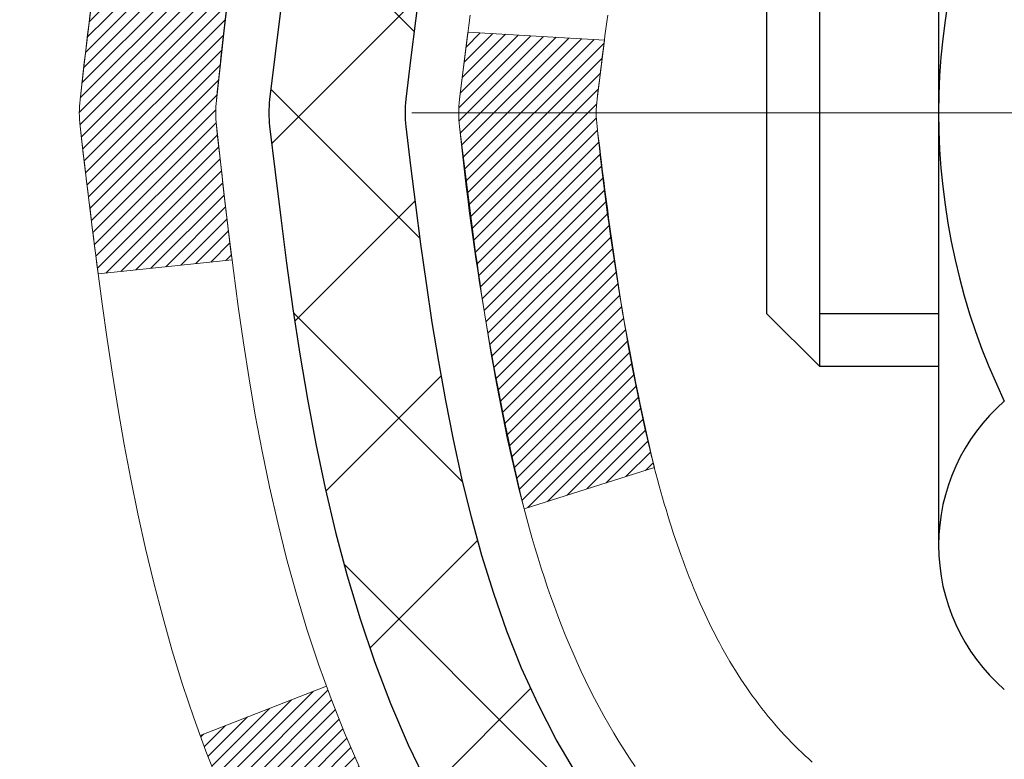
# Model space of a CAD drawing. Units: inches. Extents: x 1.3 to 50.6, y 1.1 to 41.1.
# Drawn here: x 20.8 to 21.3, y 26.9 to 27.3 of the extents above; entities that cross this region are included whole.
import ezdxf

# ---------------------------------------------------------------- set-up
doc = ezdxf.new("R2010")
doc.units = ezdxf.units.IN
doc.header["$MEASUREMENT"] = 0
doc.linetypes.add('CENTERX2', pattern=[4, 2.5, -0.5, 0.5, -0.5])
for name, color, linetype, lineweight in [('CENTERLINE - L', 1, 'CENTERX2', 18), ('CONCRETE - H', 130, 'Continuous', 9), ('DECK COAT - H', 20, 'Continuous', 20), ('DECK COAT - L', 22, 'Continuous', 18), ('MIG FOOT - H', 251, 'Continuous', 20), ('MIG RETAINER - H', 251, 'Continuous', 20), ('PVC SIDESHEET - H', 170, 'Continuous', 20), ('PVC SIDESHEET - L', 150, 'Continuous', 25), ('SCREW - L', 1, 'Continuous', 25)]:
    doc.layers.add(name, color=color, linetype=linetype, lineweight=lineweight)

msp = doc.modelspace()

# ---------------------------------------------------------------- hatches: boundary and pattern name
at = {"layer": 'CONCRETE - H'}
h = msp.add_hatch(dxfattribs=at)
h.set_pattern_fill('AR-CONC', color=256, scale=0.19)
h.set_pattern_definition([(49.99999999999999, (287.7173470912284, 631.4392415254756), (1.362794346941432, -0.1192290564669307), [0.1425, -1.5675]), (355, (287.7173470912284, 631.4392415254756), (-0.2636275338647, 1.429165054030022), [0.114, -1.254]), (100.45144446, (287.8309132851284, 631.4293057718758), (1.099166808781513, 1.309935982840396), [0.1211063647999999, -1.332170012799998]), (46.18420000000002, (287.7173470912284, 631.8192415254757), (2.027758528275987, -0.3144866335068454), [0.2137499999999997, -2.351249999999996]), (96.63563549, (287.8863269067284, 631.7930342421757), (1.775857696781034, 1.850825341471646), [0.1816596498, -1.998256144]), (351.1841639899999, (287.7173470912284, 631.8192415254757), (1.775857695604069, 1.850825340512981), [0.171, -1.8810000019]), (21, (287.9073470912284, 631.7242415254757), (1.134123399025077, -0.7649758922641438), [0.1425, -1.5675]), (326.0000000000001, (287.9073470912284, 631.7242415254757), (0.4622991306510053, 1.377785085589021), [0.114, -1.254]), (71.45144474, (288.0018573738284, 631.6604935348757), (1.596422515786945, 0.6128091903320723), [0.121106361, -1.3321700128]), (37.50000000000001, (287.7173470912284, 631.4392415254756), (0.02310372510285227, 0.6324983222794919), [0, -1.2388, 0, -1.273, 0, -1.25875]), (7.499999999999999, (287.7173470912284, 631.4392415254756), (0.4998321211400824, 0.7493822525764845), [0, -0.7258, 0, -1.2103, 0, -0.47975]), (327.5, (287.2936470912284, 631.4392415254756), (1.014262628727577, -0.04285425629532154), [0, -0.475, 0, -1.482, 0, -1.9665]), (317.5, (287.1036470912284, 631.4392415254756), (1.108053721750534, 0.1901994664314037), [0, -0.6175, 0, -0.9842, 0, -1.3965])])
edge = h.paths.add_edge_path()
edge.add_spline(control_points=[(14.57555512864424, 29.23964488560144), (13.48890183480371, 27.98172111420384), (17.54788595534838, 28.63053249653531), (20.46419541535666, 26.69815655864484), (20.74273465917487, 21.48986711170149), (13.03476424662126, 20.05126148662107), (14.43410462853269, 19.85367579072233)], knot_values=[0, 0, 0, 0, 3.858417734521812, 4.693620773909592, 11.14611055352644, 14.42645746390838, 14.42645746390838, 14.42645746390838, 14.42645746390838], degree=3, periodic=0)
edge.add_line((14.43410462853173, 19.85367579072017), (15.32863411919153, 19.8536757907204))
edge.add_line((15.32863411919153, 19.8536757907204), (15.32863411919836, 19.97965979923352))
edge.add_line((15.32863411919836, 19.97965979923352), (15.32863411919836, 20.05052579923354))
edge.add_line((15.32863411919836, 20.05052579923354), (15.99831781919819, 20.05052579923365))
edge.add_arc((15.99831781919859, 20.0898957992343), 0.03937000000064472, 269.9999999994209, 299.9999999993437)
edge.add_line((16.01800281919851, 20.05580037908653), (16.15376372681631, 20.13418197564518))
edge.add_arc((16.20888172681602, 20.03871479923517), 0.1102359999984947, 90.00000000005912, 120.000000000277, ccw=False)
edge.add_line((16.2088817268159, 20.14895079923367), (17.11683966784513, 20.14895079923356))
edge.add_arc((17.1168396678449, 20.18832079923386), 0.03937000000030366, 270.0000000003309, 300.0000000001872)
edge.add_line((17.13652466784517, 20.15422537908667), (17.81661185400385, 20.54687338190429))
edge.add_arc((17.87661179473135, 20.44295029922894), 0.1200000000002108, 89.99999999986437, 119.9999673213018, ccw=False)
edge.add_line((17.87661179473163, 20.56295029922917), (18.08805317729117, 20.56295029922906))
edge.add_arc((18.08805317729129, 20.60232029922857), 0.03936999999950785, 269.9999999998346, 315.000000000702)
edge.add_line((18.11589197126661, 20.57448150525393), (18.23235849539891, 20.69094802938646))
edge.add_arc((18.48206046970576, 20.44124605507984), 0.3531319186159174, 103.90200089112142, 135.0000000000261, ccw=False)
edge.add_arc((18.77134506278942, 19.27247628163839), 1.557170273115453, 76.09799910895151, 103.902000891081, ccw=False)
edge.add_arc((19.06062965587218, 20.44124605507973), 0.3531319186162539, 44.99999999992173, 76.09799910888302, ccw=False)
edge.add_line((19.31033163017948, 20.69094802938635), (19.42679815431229, 20.57448150525381))
edge.add_arc((19.4546369482871, 20.60232029922811), 0.03936999999892297, 224.9999999994735, 270.0000000003309)
edge.add_line((19.45463694828733, 20.56295029922917), (21.16554205077138, 20.56295029922906))
edge.add_arc((21.16554205077161, 20.60232029922925), 0.03937000000018998, 269.9999999996691, 359.9999999998346)
edge.add_line((21.2049120507718, 20.60232029922913), (21.20491205077202, 26.59329153143706))
edge.add_arc((21.165542050772, 26.59329153143717), 0.03937000000001944, 359.9999999998346, 432.6976227627146)
edge.add_line((21.17725125914241, 26.63087997832368), (21.15997831804908, 26.63740597511851))
edge.add_line((21.15997831804908, 26.63740597511851), (21.14280172187456, 26.6441203551869))
edge.add_line((21.14280172187456, 26.6441203551869), (21.1258178155381, 26.65121150180239))
edge.add_line((21.1258178155381, 26.65121150180239), (21.1091229439585, 26.65886779823855))
edge.add_line((21.1091229439585, 26.65886779823855), (21.09281345205456, 26.66727762776868))
edge.add_line((21.09281345205456, 26.66727762776868), (21.07697453772973, 26.67659319948957))
edge.add_line((21.07697453772973, 26.67659319948957), (21.0616340084198, 26.68678047956924))
edge.add_line((21.0616340084198, 26.68678047956924), (21.04680125425422, 26.69774566652946))
edge.add_line((21.04680125425422, 26.69774566652946), (21.03248565683272, 26.7093949312145))
edge.add_line((21.03248565683272, 26.7093949312145), (21.01869660123795, 26.72163449569548))
edge.add_line((21.01869660123795, 26.72163449569548), (21.0054453220546, 26.73439779729274))
edge.add_line((21.0054453220546, 26.73439779729274), (20.99274794050145, 26.74769018017828))
edge.add_line((20.99274794050145, 26.74769018017828), (20.98061781290791, 26.76151825626239))
edge.add_line((20.98061781290791, 26.76151825626239), (20.96905502231859, 26.77584962544752))
edge.add_line((20.96905502231859, 26.77584962544752), (20.95805656123686, 26.79064280411281))
edge.add_line((20.95805656123686, 26.79064280411281), (20.94761942216748, 26.80585630863739))
edge.add_line((20.94761942216748, 26.80585630863739), (20.93774059761428, 26.82144865540108))
edge.add_line((20.93774059761428, 26.82144865540108), (20.92841708008201, 26.83737836078235))
edge.add_line((20.92841708008201, 26.83737836078235), (20.91964579844036, 26.85360398303619))
edge.add_line((20.91964579844036, 26.85360398303619), (20.9114185538847, 26.87008745479575))
edge.add_line((20.9114185538847, 26.87008745479575), (20.90371833817655, 26.88679650593345))
edge.add_line((20.90371833817655, 26.88679650593345), (20.89652727479189, 26.90369943771471))
edge.add_line((20.89652727479189, 26.90369943771471), (20.88982701057104, 26.92076603690698))
edge.add_line((20.88982701057104, 26.92076603690698), (20.88359463480994, 26.93798029444447))
edge.add_line((20.88359463480994, 26.93798029444447), (20.87780470470399, 26.95533409288051))
edge.add_line((20.87780470470399, 26.95533409288051), (20.87243175030427, 26.97281939936529))
edge.add_line((20.87243175030427, 26.97281939936529), (20.86745030166141, 26.99042818104881))
edge.add_line((20.86745030166141, 26.99042818104881), (20.86283488882783, 27.00815240508128))
edge.add_line((20.86283488882783, 27.00815240508128), (20.85856004185372, 27.02598403861266))
edge.add_line((20.85856004185372, 27.02598403861266), (20.85460029079105, 27.04391504879318))
edge.add_line((20.85460029079105, 27.04391504879318), (20.85093016569046, 27.06193740277281))
edge.add_line((20.85093016569046, 27.06193740277281), (20.84752419660346, 27.08004306770177))
edge.add_line((20.84752419660346, 27.08004306770177), (20.84435691358159, 27.09822401073025))
edge.add_line((20.84435691358159, 27.09822401073025), (20.84140284667548, 27.11647219900802))
edge.add_line((20.84140284667548, 27.11647219900802), (20.8386365259371, 27.13477959968527))
edge.add_line((20.8386365259371, 27.13477959968527), (20.83603248141664, 27.15313817991223))
edge.add_line((20.83603248141664, 27.15313817991223), (20.83394818411581, 27.16868376808812))
edge.add_line((20.83394818411581, 27.16868376808812), (20.83393044404649, 27.16868191415729))
edge.add_line((20.83393044404649, 27.16868191415729), (20.83120934123737, 27.1899767476154))
edge.add_line((20.83120934123737, 27.1899767476154), (20.82893930568072, 27.20844066939203))
edge.add_line((20.82893930568072, 27.20844066939203), (20.82672966654719, 27.22692363931897))
edge.add_line((20.82672966654719, 27.22692363931897), (20.82456179938852, 27.24535940969538))
edge.add_arc((20.88320926478151, 27.25228529071076), 0.05905499999882814, 173.3218076343296, 186.7350621767866, ccw=False)
edge.add_line((20.82455495388878, 27.25915295687624), (20.82672966654719, 27.27764694210232))
edge.add_line((20.82672966654719, 27.27764694210232), (20.82893930568072, 27.2961299120288))
edge.add_line((20.82893930568072, 27.2961299120288), (20.83120934123737, 27.3145938338052))
edge.add_line((20.83120934123737, 27.3145938338052), (20.83356524316652, 27.33303067458174))
edge.add_line((20.83356524316652, 27.33303067458174), (20.83603248141664, 27.35143240150838))
edge.add_line((20.83603248141664, 27.35143240150838), (20.83863652593665, 27.36979098173533))
edge.add_line((20.83863652593665, 27.36979098173533), (20.84140284667548, 27.38809838241282))
edge.add_line((20.84140284667548, 27.38809838241282), (20.84435691358159, 27.40634657069059))
edge.add_line((20.84435691358159, 27.40634657069059), (20.84752419660346, 27.42452751371884))
edge.add_line((20.84752419660346, 27.42452751371884), (20.85093016569046, 27.4426331786478))
edge.add_line((20.85093016569046, 27.4426331786478), (20.85460029079105, 27.46065553262765))
edge.add_line((20.85460029079105, 27.46065553262765), (20.85856004185372, 27.47858654280795))
edge.add_line((20.85856004185372, 27.47858654280795), (20.86283488882783, 27.49641817633933))
edge.add_line((20.86283488882783, 27.49641817633933), (20.86745030166141, 27.5141424003718))
edge.add_line((20.86745030166141, 27.5141424003718), (20.87243175030427, 27.53175118205532))
edge.add_line((20.87243175030427, 27.53175118205532), (20.87780470470399, 27.54923648854033))
edge.add_line((20.87780470470399, 27.54923648854033), (20.88359463480994, 27.56659028697636))
edge.add_line((20.88359463480994, 27.56659028697636), (20.88982701057104, 27.58380454451363))
edge.add_line((20.88982701057104, 27.58380454451363), (20.89652727479189, 27.60087114370613))
edge.add_line((20.89652727479189, 27.60087114370613), (20.90371833817655, 27.61777407548739))
edge.add_line((20.90371833817655, 27.61777407548739), (20.9114185538847, 27.63448312662508))
edge.add_line((20.9114185538847, 27.63448312662508), (20.91964579844036, 27.65096659838441))
edge.add_line((20.91964579844036, 27.65096659838441), (20.92841708008201, 27.66719222063848))
edge.add_line((20.92841708008201, 27.66719222063848), (20.93774059761428, 27.68312192601975))
edge.add_line((20.93774059761428, 27.68312192601975), (20.94761942216748, 27.69871427278322))
edge.add_line((20.94761942216748, 27.69871427278322), (20.95805656123686, 27.71392777730803))
edge.add_line((20.95805656123686, 27.71392777730803), (20.96905502231859, 27.72872095597332))
edge.add_line((20.96905502231859, 27.72872095597332), (20.98061781290836, 27.74305232515822))
edge.add_line((20.98061781290836, 27.74305232515822), (20.9927479405019, 27.75688040124233))
edge.add_line((20.9927479405019, 27.75688040124233), (21.0054453220546, 27.77017278412809))
edge.add_line((21.0054453220546, 27.77017278412809), (21.01869660123795, 27.78293608572535))
edge.add_line((21.01869660123795, 27.78293608572535), (21.03248565683272, 27.7951756502061))
edge.add_line((21.03248565683272, 27.7951756502061), (21.04680125425422, 27.80682491489138))
edge.add_line((21.04680125425422, 27.80682491489138), (21.0616340084198, 27.8177901018516))
edge.add_line((21.0616340084198, 27.8177901018516), (21.07697453773018, 27.82797738193126))
edge.add_line((21.07697453773018, 27.82797738193126), (21.09262668629482, 27.83718310838135))
edge.add_line((21.09262668629482, 27.83718310838135), (21.0926204735206, 27.83719344616379))
edge.add_line((21.0926204735206, 27.83719344616379), (21.09281345205456, 27.83729295365215))
edge.add_line((21.09281345205456, 27.83729295365215), (21.09262668629482, 27.83718310838135))
edge.add_line((21.09262668629482, 27.83718310838135), (21.1091229439585, 27.84570278318184))
edge.add_line((21.1091229439585, 27.84570278318184), (21.1258178155381, 27.85335907961799))
edge.add_line((21.1258178155381, 27.85335907961799), (21.14280172187456, 27.86045022623348))
edge.add_line((21.14280172187456, 27.86045022623348), (21.15997831804908, 27.86716460630187))
edge.add_line((21.15997831804908, 27.86716460630187), (21.17725125914212, 27.87369060309682))
edge.add_arc((21.16554205077166, 27.91127904998389), 0.03937000000057205, 287.3023772371184, 359.9999999993382)
edge.add_line((21.20491205077225, 27.91127904998343), (21.20491205077225, 28.02516848772389))
edge.add_line((21.20491205077225, 28.02516848772389), (21.20491205077225, 28.10051409884245))
edge.add_line((21.20491205077225, 28.10051409884245), (21.27577805077227, 28.10051409884245))
edge.add_line((21.27577805077227, 28.10051409884245), (21.30307294716586, 28.10051409884234))
edge.add_arc((21.26396705077208, 28.10506665496253), 0.03936999999985227, 353.3597387389457, 417.0968478609736)
edge.add_line((21.28535364740766, 28.13812131249115), (20.97013570695175, 28.34206954396412))
edge.add_arc((21.14782555077313, 28.54076189739199), 0.2665564328767446, 179.9999999998534, 228.193850593504, ccw=False)
edge.add_line((20.88126911789642, 28.54076189739267), (20.88126911789688, 28.58997549974215))
edge.add_line((20.88126911789688, 28.58997549974215), (20.86239116101935, 28.58997549974215))
edge.add_line((20.86239116101935, 28.58997549974215), (20.79152541298755, 28.58997549974215))
edge.add_line((20.79152541298755, 28.58997549974215), (20.79152541298755, 28.53628162715172))
edge.add_line((20.79152541298755, 28.53628162715172), (20.59270651534963, 28.53628162715172))
edge.add_arc((20.59270651534963, 28.61502178463202), 0.07874015748029706, 180, 270, ccw=False)
edge.add_line((20.51396635786934, 28.61502178463202), (20.51396635786934, 29.23957920053313))
edge.add_line((20.51396635786934, 29.23957920053313), (19.44684771708127, 29.2395792005329))
edge.add_line((19.44684771708127, 29.2395792005329), (14.57555512864424, 29.23964488560144))
at = {"layer": 'DECK COAT - H'}
h = msp.add_hatch(dxfattribs=at)
h.set_pattern_fill('ANSI31', color=256, scale=0.03937, style=0)
h.set_pattern_definition([(45, (-157.8393323721893, -69.95446766477384), (-0.003479849246914297, 0.003479849246914297), [])])
edge = h.paths.add_edge_path()
edge.add_line((21.02596763911107, 27.29431970951164), (21.02165796670717, 27.25937614755249))
edge.add_arc((21.08028551985127, 27.25228368414942), 0.05905499999809771, 173.1021672441073, 186.8978327556704)
edge.add_arc((22.5143786628678, 27.39480573757551), 1.500199846818024, 185.7236070076256, 193.420140397122)
edge.add_line((21.0551427405576, 27.04662460162417), (21.12281061761361, 27.06798926290271))
edge.add_arc((22.49055599954728, 27.38884226913656), 1.404875112389268, 185.8706688438586, 193.2020338644384, ccw=False)
edge.add_arc((21.15167120893513, 27.25228368414805), 0.05905500000150653, 173.0589418029453, 186.9410580902736, ccw=False)
edge.add_line((21.09304902321175, 27.25942037569526), (21.09686216584579, 27.2900495001481))
edge.add_line((21.09686216584625, 27.2900495001481), (21.02596665392367, 27.29431976885276))
edge = h.paths.add_edge_path()
edge.add_line((20.83394818413446, 27.16868216152712), (20.90346558405601, 27.17594709643295))
edge.add_arc((25.22029030467594, 27.71385438397938), 4.350209181010778, 186.1767595201503, 187.1028537293971, ccw=False)
edge.add_arc((20.95403220525942, 27.25228368414055), 0.05905499999901267, 173.6858784725646, 186.3141215103734, ccw=False)
edge.add_arc((23.199107512472, 27.0268625820067), 2.315415893508157, 170.6598918406984, 174.2515196170276, ccw=False)
edge.add_line((20.91438859524625, 27.40264207743117), (20.84563498094805, 27.41368136869978))
edge.add_arc((23.61113674091941, 26.95772595189119), 2.802837013905978, 170.6377220512955, 173.8263025459481)
edge.add_arc((20.88320926479993, 27.25228368414942), 0.05905499999875025, 173.3218076347646, 186.6781923652354)
edge.add_arc((26.31434876131199, 27.87790625140038), 5.526108933343981, 186.5721853993263, 187.3737208784964)
h = msp.add_hatch(dxfattribs=at)
h.set_pattern_fill('ANSI31', color=256, scale=0.03937, style=0)
h.set_pattern_definition([(45, (-157.8393323721943, 41.1870333126512), (-0.003479849246914297, 0.003479849246914297), [])])
h.paths.add_polyline_path([(21.27577805077046, 22.85168385660013), (21.20491205077043, 22.85168385660013), (21.20491205077043, 22.61546385660013), (21.27577805077046, 22.61546385660013)])
h.paths.add_polyline_path([(21.27577805077, 23.32412385660014), (21.20491205076998, 23.32412385660014), (21.20491205077043, 23.08790385660014), (21.27577805077046, 23.08790385660014)])
h.paths.add_polyline_path([(21.27577805077, 23.79656385660014), (21.20491205076998, 23.79656385660014), (21.20491205076998, 23.56034385660014), (21.27577805077, 23.56034385660014)])
h.paths.add_polyline_path([(21.27577805076955, 24.26900385660015), (21.20491205076952, 24.26900385660015), (21.20491205076998, 24.03278385660015), (21.27577805077, 24.03278385660015)])
h.paths.add_polyline_path([(21.27577805076955, 24.74144385660016), (21.20491205076952, 24.74144385660016), (21.20491205076952, 24.50522385660015), (21.27577805076955, 24.50522385660015)])
h.paths.add_polyline_path([(21.27577805076909, 25.21388385660016), (21.20491205076907, 25.21388385660016), (21.20491205076952, 24.97766385660016), (21.27577805076955, 24.97766385660016)])
h.paths.add_polyline_path([(21.27577805076909, 25.68632385660017), (21.20491205076907, 25.68632385660017), (21.20491205076907, 25.45010385660017), (21.27577805076909, 25.45010385660017)])
h.paths.add_polyline_path([(21.27577805076864, 26.15876385660017), (21.20491205076861, 26.15876385660017), (21.20491205076861, 25.92254385660017), (21.27577805076864, 25.92254385660017)])
h.paths.add_polyline_path([(21.27577805079092, 26.59329158097667, 0.2338025474487271), (21.23243854342537, 26.68090913041301), (21.18943285650222, 26.62458251669064, -0.2338092780812937), (21.2049120507909, 26.59328992487595), (21.20491205079044, 26.39498385660018), (21.27577805076864, 26.39498385660018)])
h.paths.add_polyline_path([(21.028067045409, 26.81532967073026), (21.01662008520454, 26.83059280587209), (21.00588246498548, 26.84627498380742), (20.99582798550229, 26.8623559820639), (20.98642973243706, 26.87882026028747), (20.9776617814896, 26.89564221709402), (20.9694987758494, 26.91279048400857), (20.96191536542166, 26.93023362428922), (20.95232543201929, 26.95439081590844), (20.88689418057085, 26.92886511188313), (20.88982701058968, 26.92076443034621), (20.89652727481054, 26.90369783115371), (20.90371833819519, 26.88679489937245), (20.9114185539038, 26.87008584823475), (20.919645798459, 26.85360237647519), (20.92841708010066, 26.83737675422135), (20.93774059763338, 26.82144704884008), (20.94761942218612, 26.80585470207662), (20.9580565612555, 26.79064119755181), (20.96905502233723, 26.77584801888652), (20.98061781292701, 26.76151664970162), (20.99274794052054, 26.74768857361751), (21.00544532207324, 26.73439619073174), (21.01869660125659, 26.72163288913448), (21.02416994963825, 26.71677458683935), (21.07101369231715, 26.76954657772622), (21.06679524213361, 26.77317037693497), (21.05314575582226, 26.78647709889943), (21.04023929029746, 26.80057747415067)])
h.paths.add_polyline_path([(21.47262805076663, 22.70096998521963), (21.40176205077024, 22.70096998521963), (21.40176205077024, 22.4647499852194), (21.47262805076709, 22.46474998521963)])
h.paths.add_polyline_path([(21.47262805076572, 23.17340998521964), (21.40176205077024, 23.17340998521964), (21.40176205077024, 22.9371899852194), (21.47262805076618, 22.93718998521963)])
h.paths.add_polyline_path([(21.47262805076481, 23.64584998521964), (21.40176205076979, 23.64584998521964), (21.40176205076979, 23.40962998521941), (21.47262805076527, 23.40962998521964)])
h.paths.add_polyline_path([(21.4726280507639, 24.11828998521965), (21.40176205076934, 24.11828998521965), (21.40176205076979, 23.88206998521942), (21.47262805076436, 23.88206998521964)])
h.paths.add_polyline_path([(21.47262805076299, 24.59072998521965), (21.40176205076934, 24.59072998521965), (21.40176205076934, 24.35450998521942), (21.47262805076345, 24.35450998521965)])
h.paths.add_polyline_path([(21.47262805076163, 25.06316998521966), (21.40176205076888, 25.06316998521966), (21.40176205076888, 24.82694998521943), (21.47262805076254, 24.82694998521966)])
h.paths.add_polyline_path([(21.47262805076072, 25.53560998521966), (21.40176205076843, 25.53560998521966), (21.40176205076888, 25.29938998521943), (21.47262805076117, 25.29938998521966)])
h.paths.add_polyline_path([(21.47262805075981, 26.00804998521967), (21.40176205076843, 26.00804998521967), (21.40176205076843, 25.77182998521944), (21.47262805076026, 25.77182998521967)])
h.paths.add_polyline_path([(21.4726280507589, 26.48048998521968), (21.40176205076797, 26.48048998521968), (21.40176205076843, 26.24426998521945), (21.47262805075935, 26.24426998521967)])
h.paths.add_polyline_path([(21.30249310283217, 26.87586063161548), (21.30130767218272, 26.87612730703763), (21.28752783874917, 26.87905816541134), (21.27508314472881, 26.88186987472632), (21.26347449475135, 26.88480387106161), (21.25309337927639, 26.88782722512174), (21.24291046049304, 26.8913359759933), (21.23564671301257, 26.89449334108868), (21.20727902671617, 26.82959197927444), (21.20991025901778, 26.82840438465946), (21.21435222085485, 26.82653821888421), (21.21888183927332, 26.82476367658838), (21.22349673786267, 26.82307456335043), (21.22819424392402, 26.82146486175903), (21.23297168475803, 26.81992855440326), (21.23782638766535, 26.81845962387179), (21.24275567994802, 26.81705205275371), (21.24775688890533, 26.81569982363767), (21.25282734183976, 26.81439691911233), (21.25796436605152, 26.813137321767), (21.26316521289438, 26.81191496356401), (21.26842562829462, 26.81072248937672), (21.27374169827682, 26.80955210539419), (21.27910994201331, 26.80839621674995), (21.28452687867595, 26.80724722857845), (21.28940878327104, 26.80621301473157, -0.2400102199965536), (21.38846789512401, 26.72983793369436), (21.45249690078164, 26.7602069374736, 0.2400102199965792)])
at = {"layer": 'MIG FOOT - H'}
h = msp.add_hatch(dxfattribs=at)
h.set_pattern_fill('ANSI31', color=256, scale=1.9685, style=0)
h.set_pattern_definition([(45, (-924.8262592587298, -438.3230891315247), (-0.1739924623457148, 0.1739924623457148), [])])
h.paths.add_polyline_path([(21.54484656279011, 28.00241279071152), (21.70884656279033, 28.00241279071152), (21.70884656278987, 27.43991279071152), (21.54484656278966, 27.43991279071152)])
edge = h.paths.add_edge_path()
edge.add_line((21.54484656278966, 27.06491279071152), (21.70884656278942, 27.06491279071152))
edge.add_line((21.70884656278942, 27.06491279071152), (21.70884656278942, 20.45800529071171))
edge.add_arc((21.35451656278975, 20.45800529071171), 0.3543299999998908, 269.99999999998164, 360.0000000000092, ccw=False)
edge.add_line((21.35451656278975, 20.10367529071159), (18.99009659379, 20.10367529071159))
edge.add_line((18.99009659378954, 20.10367529071159), (18.99009659379, 20.26767529071158))
edge.add_line((18.99009659379, 20.26767529071158), (21.35451656278975, 20.26767529071158))
edge.add_arc((21.35451656278975, 20.45800529071171), 0.1903300000000172, 270, 360)
edge.add_line((21.54484656278966, 20.45800529071171), (21.54484656278966, 27.06491279071152))
h.paths.add_polyline_path([(18.02134656278987, 20.26767529071158), (18.55259353178964, 20.26767529071158), (18.55259353178964, 20.10367529071159), (18.02134656278942, 20.10367529071159)])
at = {"layer": 'MIG RETAINER - H'}
h = msp.add_hatch(dxfattribs=at)
h.set_pattern_fill('ANSI31', color=256, scale=0.47, style=0)
h.set_pattern_definition([(45, (-924.8262592587298, -409.0219454379685), (-0.04154252339470966, 0.04154252339470967), [])])
h.paths.add_polyline_path([(21.94684656278834, 26.33041279071172), (21.94684656279016, 27.03152969784578), (21.87255022850742, 27.09611451590668), (21.70884656278942, 27.09611451590668), (21.70884656278896, 26.33041279071172)])
edge = h.paths.add_edge_path()
edge.add_arc((21.16684656279132, 28.77941279071383), 0.07800000000003138, 179.9999999999582, 269.9999999994989, ccw=False)
edge.add_line((21.08884656279135, 28.77941279071406), (21.0888465627918, 29.04241279071125))
edge.add_arc((21.06884656279136, 29.04241279071125), 0.02000000000020918, 359.9999999993486, 449.9999999980458)
edge.add_line((21.06884656279182, 29.06241279071146), (20.98184656279183, 29.06241279071328))
edge.add_arc((20.98184656279138, 29.03241279071331), 0.03000000000002956, 449.9999999986973, 539.9999999997827)
edge.add_line((20.95184656279163, 29.03241279071331), (20.95184656279118, 28.49741279070618))
edge.add_arc((21.10884656279087, 28.49741279070618), 0.1569999999999254, 539.9999999999377, 630.0000000003319)
edge.add_line((21.10884656279178, 28.34041279070603), (21.27510687774931, 28.34041279070694))
edge.add_arc((21.27510687773839, 28.26167310567548), 0.07873968503150763, 362.58551599465926, 449.9999999922238, ccw=False)
edge.add_arc((21.46864933680446, 28.27041279071086), 0.114999999999426, 182.585516002114, 264.7875303258168)
edge.add_arc((21.46001865147902, 28.17580564895771), 0.02000000000000517, 264.7875303255701, 379.6742449813813)
edge.add_arc((21.59006561791058, 28.22230326314589), 0.1181095275611714, -102.63422251541402, 199.6742449814629, ccw=False)
edge.add_arc((21.55985745775025, 28.08753787937458), 0.02000000000040289, 437.36577748606, 550.6215204679287)
edge.add_arc((21.61784656279043, 28.09841279071266), 0.07899999999997757, 190.6215204695919, 269.9999999991755)
edge.add_line((21.61784656278907, 28.01941279071271), (21.69184656279005, 28.01941279071157))
edge.add_arc((21.69184656279005, 28.00241279071152), 0.01699999999999591, 360, 449.9999999992337, ccw=False)
edge.add_line((21.70884656279033, 28.00241279071152), (21.70884656278987, 27.40871106551613))
edge.add_line((21.70884656278942, 27.40871106551613), (21.87255022850742, 27.40871106551613))
edge.add_line((21.87255022850742, 27.40871106551613), (21.94684656278925, 27.47329588357657))
edge.add_line((21.9468465627897, 27.47329588357657), (21.94684656279152, 29.03241279071058))
edge.add_arc((21.91684656279178, 29.03241279071058), 0.02999999999985903, 359.9999999997829, 449.9999999995657)
edge.add_line((21.91684656279178, 29.06241279071055), (21.85184656279172, 29.06241279071124))
edge.add_arc((21.85184656279127, 29.04241279071125), 0.01999999999998181, 449.9999999993486, 540)
edge.add_line((21.83184656279128, 29.04241279071125), (21.83184656279083, 28.77941279070974))
edge.add_arc((21.75384656279131, 28.77941279070997), 0.07799999999997453, 269.9999999995825, 359.9999999999165, ccw=False)
edge.add_line((21.7538465627904, 28.70141279070999), (21.74984656279049, 28.70141279070999))
edge.add_arc((21.74984656279095, 28.77941279070974), 0.07799999999986085, 179.999999999833, 269.999999999666, ccw=False)
edge.add_line((21.67184656279098, 28.77941279070997), (21.67184656279143, 29.04241279071057))
edge.add_arc((21.65184656279145, 29.0424127907108), 0.01999999999998181, 360, 449.9999999996743)
edge.add_line((21.65184656279145, 29.06241279071078), (21.510399914735, 29.06241279071169))
edge.add_line((21.51039991473546, 29.06241279071169), (21.51039991473546, 28.7315175844944))
edge.add_line((21.51039991473546, 28.7315175844944), (21.49111435233773, 28.71218697759259))
edge.add_line((21.49111435233773, 28.71218697759259), (21.49111435233773, 28.63504472800737))
edge.add_line((21.49111435233773, 28.63504472800737), (21.4332576651491, 28.59647360321442))
edge.add_line((21.4332576651491, 28.59647360321419), (21.37540097796047, 28.63504472800714))
edge.add_line((21.37540097796047, 28.63504472800737), (21.37540097796047, 28.71218697759259))
edge.add_line((21.37540097796047, 28.71218697759259), (21.35611541556365, 28.73147253998873))
edge.add_line((21.35611541556365, 28.7314725399885), (21.35611541556365, 29.06241279071169))
edge.add_line((21.35611541556365, 29.06241279071169), (21.26884656279164, 29.06241279071192))
edge.add_arc((21.26884656279164, 29.04241279071171), 0.01999999999998181, 450, 540)
edge.add_line((21.24884656279166, 29.04241279071171), (21.2488465627912, 28.77941279071361))
edge.add_arc((21.17084656279123, 28.77941279071406), 0.07800000000008822, 269.999999999666, 359.999999999833, ccw=False)
edge.add_line((21.17084656279077, 28.70141279071386), (21.16684656279087, 28.70141279071386))
at = {"layer": 'PVC SIDESHEET - H'}
h = msp.add_hatch(dxfattribs=at)
h.set_pattern_fill('ANSI37', color=256, scale=0.59055, style=0)
h.set_pattern_definition([(45, (-157.8393323721943, 41.1870333126512), (-0.05219773870371446, 0.05219773870371446), []), (135, (-157.8393323721943, 41.1870333126512), (-0.05219773870371446, -0.05219773870371446), [])])
edge = h.paths.add_edge_path()
edge.add_line((21.37420305079014, 28.03119325208441), (21.37420305079014, 28.10506504840164))
edge.add_arc((21.26396705079061, 28.10506504840187), 0.1102359999999436, 359.9999999998228, 417.0968478606508)
edge.add_line((21.32384952137092, 28.19761808948211), (21.10297965911515, 28.34052244869322))
edge.add_arc((21.10884656280088, 28.49741279078326), 0.1569999999999541, 179.999999999917, 267.85842609034023, ccw=False)
edge.add_line((20.95184656280072, 28.49741279078349), (20.95184656280072, 28.52226275677863))
edge.add_arc((21.14782555079229, 28.54076029083122), 0.1968500000002513, 179.9999999998015, 185.3919053407371, ccw=False)
edge.add_line((20.95097555079202, 28.5407602908319), (20.95184656279163, 29.03241279071331))
edge.add_arc((20.98184656279138, 29.03241279071331), 0.03000000000000114, 89.99999999880578, 179.9999999997829, ccw=False)
edge.add_line((20.98184656279228, 29.06241279071328), (21.3545180505571, 29.06241279083038))
edge.add_line((21.3545180505571, 29.06241279083038), (21.3545180505571, 29.12146790637662))
edge.add_line((21.3545180505571, 29.12146790637662), (21.32991194499938, 29.14115279082257))
edge.add_line((21.32991194499938, 29.14115279082257), (20.99150511791687, 29.14115279082348))
edge.add_arc((20.99150511791687, 29.0309167908235), 0.1102359999999862, 89.99999999983751, 179.9999999998227)
edge.add_line((20.88126911791689, 29.03091679082395), (20.88126911791552, 28.5407602908319))
edge.add_arc((21.14782555079184, 28.54076029083122), 0.266556432876726, 179.9999999998412, 228.193850593489)
edge.add_line((20.97013570697074, 28.34206793740346), (21.28535364742631, 28.13811970593038))
edge.add_arc((21.26396705079061, 28.10506504840164), 0.03936999999998115, -1.6552803572267294e-10, 57.096847860661114, ccw=False)
edge.add_line((21.30333705079057, 28.10506504840164), (21.30333705079057, 28.03119325208441))
edge.add_line((21.30333705079012, 28.03119325208441), (21.30333705079012, 27.84873515112618))
edge.add_arc((21.24428205078995, 27.84873515112595), 0.05905500000078234, -73.18426569241097, 5.5081272876122966e-11, ccw=False)
edge.add_line((21.26136634816386, 27.79220533767916), (21.23760607626538, 27.78513372603807))
edge.add_line((21.23760607626538, 27.78513372603807), (21.21454847629367, 27.77787356169047))
edge.add_line((21.21454847629367, 27.7778735616907), (21.1918726961044, 27.77005375193262))
edge.add_line((21.1918726961044, 27.77005375193262), (21.16973502843895, 27.76144521351826))
edge.add_line((21.1697350284394, 27.76144521351826), (21.14829176603872, 27.75181886320134))
edge.add_line((21.14829176603872, 27.75181886320134), (21.12769920164375, 27.74094561773605))
edge.add_line((21.12769920164375, 27.74094561773605), (21.10811362799588, 27.72859639387612))
edge.add_line((21.10811362799588, 27.72859639387612), (21.08969130643801, 27.71454219633388))
edge.add_line((21.08969130643801, 27.71454219633388), (21.0725462246378, 27.69867245614815))
edge.add_line((21.0725462246378, 27.69867245614815), (21.056666565225, 27.68122903712784))
edge.add_line((21.056666565225, 27.68122903712784), (21.04201721385017, 27.66251906770499))
edge.add_line((21.04201721384972, 27.66251906770499), (21.02856305616434, 27.64284967631166))
edge.add_line((21.02856305616434, 27.64284967631143), (21.01626865860273, 27.62252591612737))
edge.add_line((21.01626865860273, 27.62252591612737), (21.00508297816215, 27.60175136216795))
edge.add_line((21.0050829781626, 27.60175136216795), (20.99493262068383, 27.5805842828449))
edge.add_line((20.99493262068383, 27.5805842828449), (20.98574316183023, 27.55906975102353))
edge.add_line((20.98574316183023, 27.55906975102353), (20.97744525410782, 27.53723817663327))
edge.add_line((20.97744525410782, 27.53723817663327), (20.96997181062399, 27.51511344053615))
edge.add_line((20.96997181062399, 27.51511344053638), (20.9632557548348, 27.49271939370529))
edge.add_line((20.96325575483435, 27.49271939370506), (20.95723001019543, 27.47007988711262))
edge.add_line((20.95723001019589, 27.47007988711262), (20.9518275001633, 27.4472187717317))
edge.add_line((20.9518275001633, 27.44721877173193), (20.94698114819359, 27.42415989853539))
edge.add_line((20.94698114819359, 27.42415989853539), (20.94262387774189, 27.40092711849611))
edge.add_line((20.94262387774189, 27.40092711849611), (20.93868861226476, 27.37754428258673))
edge.add_line((20.93868861226476, 27.37754428258673), (20.93510827521779, 27.35403524178032))
edge.add_line((20.93510827521779, 27.35403524178032), (20.93181579005706, 27.33042384704954))
edge.add_line((20.93181579005706, 27.33042384704954), (20.92874408023864, 27.30673394936726))
edge.add_line((20.92874408023864, 27.30673394936703), (20.92582606921816, 27.28298939970587))
edge.add_line((20.92582606921816, 27.28298939970587), (20.92299468045213, 27.2592140490387))
edge.add_arc((20.98164161615888, 27.25228368414942), 0.0590550000023266, 173.2605572724316, 186.8432107009253)
edge.add_line((20.92300732816194, 27.24524711564136), (20.92582606921816, 27.22157796859297))
edge.add_line((20.92582606921816, 27.22157796859297), (20.92874408023864, 27.19783341893181))
edge.add_line((20.92874408023864, 27.19783341893158), (20.93181579005706, 27.17414352124929))
edge.add_line((20.93181579005706, 27.17414352124929), (20.93510827521779, 27.15053212651851))
edge.add_line((20.93510827521779, 27.15053212651851), (20.93868861226476, 27.12702308571211))
edge.add_line((20.93868861226476, 27.12702308571211), (20.94262387774189, 27.10364024980295))
edge.add_line((20.94262387774189, 27.10364024980272), (20.94698114819359, 27.08040746976344))
edge.add_line((20.94698114819359, 27.08040746976344), (20.9518275001633, 27.05734859656691))
edge.add_line((20.9518275001633, 27.05734859656691), (20.95723001019589, 27.03448748118599))
edge.add_line((20.95723001019589, 27.03448748118622), (20.9632557548348, 27.01184797459378))
edge.add_line((20.96325575483435, 27.01184797459378), (20.96997181062353, 26.98945392776268))
edge.add_line((20.96997181062399, 26.98945392776245), (20.97744525410782, 26.96732919166534))
edge.add_line((20.97744525410782, 26.96732919166557), (20.98574316183023, 26.94549761727554))
edge.add_line((20.98574316183023, 26.94549761727531), (20.99493262068383, 26.92398308545394))
edge.add_line((20.99493262068383, 26.92398308545394), (21.0050829781626, 26.90281600613089))
edge.add_line((21.0050829781626, 26.90281600613089), (21.01626865860318, 26.88204145217146))
edge.add_line((21.01626865860273, 26.88204145217124), (21.02856305616434, 26.86171769198741))
edge.add_line((21.02856305616434, 26.86171769198741), (21.04201721384972, 26.84204830059385))
edge.add_line((21.04201721385017, 26.84204830059385), (21.056666565225, 26.823338331171))
edge.add_line((21.056666565225, 26.823338331171), (21.0725462246378, 26.80589491215069))
edge.add_line((21.0725462246378, 26.80589491215069), (21.08969130643756, 26.79002517196496))
edge.add_line((21.08969130643801, 26.79002517196518), (21.10811362799588, 26.77597097442295))
edge.add_line((21.10811362799588, 26.77597097442272), (21.12769920164375, 26.76362175056279))
edge.add_line((21.12769920164375, 26.76362175056279), (21.14829176603872, 26.7527485050975))
edge.add_line((21.14829176603872, 26.7527485050975), (21.1697350284394, 26.74312215478058))
edge.add_line((21.1697350284394, 26.74312215478058), (21.19187269610485, 26.73451361636621))
edge.add_line((21.1918726961044, 26.73451361636621), (21.21454847629367, 26.72669380660814))
edge.add_line((21.21454847629367, 26.72669380660814), (21.23760607626538, 26.71943364226054))
edge.add_line((21.23760607626538, 26.71943364226077), (21.26088920327858, 26.71250404007738))
edge.add_arc((21.24428205079086, 26.65583221717334), 0.05905500000010856, 1.6541434888495132e-10, 73.66726624225271, ccw=False)
edge.add_line((21.30333705079057, 26.65583221717357), (21.37420305078059, 26.65583221717357))
edge.add_line((21.37420305078059, 26.65583221717357), (21.3742030507906, 26.67078709301263))
edge.add_arc((21.26396705079016, 26.67078709301263), 0.1102360000001568, 2.954468589039887e-11, 79.36016717827353)
edge.add_line((21.28432043677459, 26.77912783038774), (21.26400262009339, 26.78347382344982))
edge.add_line((21.26400262009294, 26.78347382344982), (21.2438592374988, 26.78823628627147))
edge.add_line((21.2438592374988, 26.78823628627147), (21.22406472307877, 26.79383168861223))
edge.add_line((21.22406472307877, 26.79383168861223), (21.20479351092037, 26.80067650023166))
edge.add_line((21.20479351092037, 26.80067650023189), (21.18621853883089, 26.80917942698302))
edge.add_line((21.18621853883089, 26.80917942698302), (21.16846224058283, 26.81948711904461))
edge.add_line((21.16846224058283, 26.81948711904438), (21.1515855617986, 26.83142717646247))
edge.add_line((21.1515855617986, 26.83142717646247), (21.13564572829274, 26.84480789792401))
edge.add_line((21.13564572829274, 26.84480789792401), (21.12069996588026, 26.85943758211643))
edge.add_line((21.12069996588026, 26.85943758211643), (21.1068055003757, 26.87512452772667))
edge.add_line((21.1068055003757, 26.87512452772667), (21.09401955759451, 26.89167703344192))
edge.add_line((21.09401955759451, 26.89167703344192), (21.08238822660043, 26.90891386920175))
edge.add_line((21.08238822660043, 26.90891386920153), (21.07187228499789, 26.92673401845191))
edge.add_line((21.07187228499789, 26.92673401845214), (21.06239306563204, 26.94507355229912))
edge.add_line((21.06239306563249, 26.94507355229912), (21.05387168788685, 26.96386874255536))
edge.add_line((21.0538716878864, 26.96386874255536), (21.04622927114316, 26.98305586103329))
edge.add_line((21.04622927114362, 26.98305586103329), (21.03938693478587, 27.0025711795458))
edge.add_line((21.03938693478587, 27.0025711795458), (21.03326579819669, 27.0223509699053))
edge.add_line((21.03326579819669, 27.0223509699053), (21.02778698075873, 27.0423315039247))
edge.add_line((21.02778698075873, 27.0423315039247), (21.02287160185507, 27.06244905341642))
edge.add_line((21.02287160185507, 27.06244905341642), (21.01844137668151, 27.08264112153115))
edge.add_line((21.01844137668151, 27.08264112153115), (21.01443171342591, 27.10287351005736))
edge.add_line((21.01443171342636, 27.10287351005736), (21.01079170732102, 27.12314030713033))
edge.add_line((21.01079170732102, 27.12314030713033), (21.00747104822177, 27.14343682976501))
edge.add_line((21.00747104822132, 27.14343682976501), (21.00441942598356, 27.16375839497614))
edge.add_line((21.00441942598401, 27.16375839497591), (21.00158653046357, 27.18410031977824))
edge.add_line((21.00158653046357, 27.18410031977824), (20.99892205151629, 27.20445792118672))
edge.add_line((20.99892205151629, 27.20445792118694), (20.99637567899801, 27.22482651621631))
edge.add_line((20.99637567899801, 27.22482651621608), (20.99390905192242, 27.24510319493943))
edge.add_arc((21.05252588909026, 27.25228368414942), 0.05905499999869432, 173.1121365469805, 186.9838668297953, ccw=False)
edge.add_line((20.99389710276456, 27.25936594641753), (20.99637567899801, 27.27974085208253))
edge.add_line((20.99637567899801, 27.27974085208275), (20.99892205151629, 27.30010944711212))
edge.add_line((20.99892205151629, 27.30010944711212), (21.00158653046357, 27.3204670485206))
edge.add_line((21.00158653046357, 27.3204670485206), (21.00441942598401, 27.34080897332292))
edge.add_line((21.00441942598401, 27.34080897332292), (21.00747104822177, 27.36113053853406))
edge.add_line((21.00747104822132, 27.36113053853383), (21.01079170732056, 27.38142706116851))
edge.add_line((21.01079170732102, 27.38142706116851), (21.01443171342636, 27.40169385824147))
edge.add_line((21.01443171342636, 27.4016938582417), (21.01844137668196, 27.42192624676791))
edge.add_line((21.01844137668151, 27.42192624676768), (21.02287160185507, 27.44211831488242))
edge.add_line((21.02287160185507, 27.44211831488242), (21.02778698075873, 27.46223586437414))
edge.add_line((21.02778698075873, 27.46223586437414), (21.03326579819669, 27.48221639839353))
edge.add_line((21.03326579819669, 27.48221639839353), (21.03938693478587, 27.50199618875304))
edge.add_line((21.03938693478587, 27.50199618875304), (21.04622927114362, 27.52151150726554))
edge.add_line((21.04622927114362, 27.52151150726554), (21.05387168788685, 27.54069862574347))
edge.add_line((21.0538716878864, 27.54069862574347), (21.06239306563204, 27.55949381599972))
edge.add_line((21.06239306563249, 27.55949381599972), (21.07187228499835, 27.5778333498467))
edge.add_line((21.07187228499789, 27.5778333498467), (21.08238822660043, 27.59565349909731))
edge.add_line((21.08238822660043, 27.59565349909731), (21.09401955759451, 27.61289033485714))
edge.add_line((21.09401955759451, 27.61289033485714), (21.1068055003757, 27.62944284057239))
edge.add_line((21.1068055003757, 27.62944284057217), (21.12069996588026, 27.64512978618241))
edge.add_line((21.12069996588026, 27.64512978618241), (21.13564572829274, 27.65975947037482))
edge.add_line((21.13564572829274, 27.65975947037482), (21.1515855617986, 27.67314019183637))
edge.add_line((21.1515855617986, 27.67314019183637), (21.16846224058283, 27.68508024925445))
edge.add_line((21.16846224058283, 27.68508024925445), (21.18621853883089, 27.69538794131581))
edge.add_line((21.18621853883089, 27.69538794131581), (21.20479351092037, 27.70389086806695))
edge.add_line((21.20479351092037, 27.70389086806695), (21.22406472307877, 27.71073567968638))
edge.add_line((21.22406472307877, 27.71073567968661), (21.2438592374988, 27.71633108202737))
edge.add_line((21.2438592374988, 27.71633108202737), (21.26400262009294, 27.72109354484901))
edge.add_line((21.26400262009294, 27.72109354484901), (21.28432043677414, 27.7254395379111))
edge.add_arc((21.26396705079061, 27.8337802752862), 0.1102359999999685, 280.6398328216485, 360.0000000000591)
edge.add_line((21.3742030507906, 27.8337802752862), (21.3742030507906, 28.03119325208418))

# ---------------------------------------------------------------- linework, layer by layer
at = {"layer": 'CENTERLINE - L', "ltscale": 0.3}
msp.add_line((20.99682711823608, 27.25241279071152), (21.99585003731637, 27.25241279071152), dxfattribs=at)
at = {"layer": 'DECK COAT - L'}
msp.add_line((20.88683879642896, 26.92884350570598), (20.95246061514946, 26.95444355285731), dxfattribs=at)
for points in [[(20.83394818413446, 27.16868216152712), (20.90346558405601, 27.17594709643295, -0.004040870277499025), (20.8953354400128, 27.24578885739511, -0.05515693748325686), (20.89533544001462, 27.2587785109035, -0.01567271561234975), (20.91438859524625, 27.40264207743117), (20.84563498094805, 27.41368136869978, 0.01391370477670822), (20.82455495390742, 27.25915135031433, 0.05834428995472121), (20.82455495390742, 27.24541601798451, 0.003497372555166756), (20.833940024369, 27.16868130878852, 0.3690341604622354)], [(20.83120934125601, 27.3145922272442), (20.82893930569936, 27.29612830546758), (20.82672966656584, 27.2776453355411), (20.82455495390742, 27.25915135031433, 0.05834428995444371), (20.82455495390742, 27.24541601798451), (20.82672966656584, 27.22692203275774), (20.82893930569936, 27.20843906283126), (20.83120934125601, 27.18997514105463), (20.83356524318516, 27.1715383002781), (20.83603248143574, 27.15313657335146), (20.83863652595575, 27.1347779931245), (20.84140284669412, 27.11647059244702), (20.84435691360024, 27.09822240416925), (20.8475241966221, 27.08004146114099), (20.8509301657091, 27.06193579621204), (20.8546002908097, 27.04391344223218), (20.85856004187237, 27.02598243205189), (20.86283488884648, 27.00815079852028), (20.86745030168051, 26.99042657448804), (20.87243175032292, 26.97281779280429), (20.87780470472264, 26.95533248631951), (20.88359463482858, 26.93797868788347), (20.88982701058968, 26.92076443034621), (20.89652727481054, 26.90369783115371)], [(20.9694987758494, 26.91279048400857), (20.96191536542166, 26.93023362428922), (20.95488620011248, 26.94794020119362), (20.94838592982798, 26.96587877797965), (20.94238920447425, 26.98401791790498), (20.93687067395696, 27.00232618422747), (20.93180498818266, 27.02077214020501), (20.92716679705656, 27.03932434909525), (20.92293075048521, 27.0579513741563), (20.91907049274188, 27.07662425251392), (20.91555251034744, 27.09533162945054), (20.91234018604702, 27.11406978557166), (20.90939689004882, 27.13283503232761), (20.9066859925597, 27.15162368116849), (20.9041708637874, 27.17043204354395), (20.90181487393967, 27.18925643090456), (20.8995813932229, 27.20809315469974), (20.8974337918453, 27.22693852638004), (20.8953354400128, 27.24578885739511, -0.05515693748351878), (20.89533544001462, 27.2587785109035), (20.8974337918453, 27.2776288419188), (20.8995813932229, 27.2964742135991), (20.90181487393967, 27.3153109373945)], [(21.02708747135513, 27.3030642102412), (21.02638726495481, 27.2976225137797), (21.02569516476662, 27.29217510988288), (21.02501019268313, 27.28672209627457), (21.0243313620481, 27.28126357101969), (21.02365769849713, 27.2757996238192), (21.02298822766626, 27.27033034437405), (21.02232197519062, 27.26485582238475), (21.02165796670717, 27.25937614755249, 0.06026775604066575), (21.02165796670717, 27.24519122074658), (21.02232197519062, 27.23971154591432), (21.02298822766581, 27.23423702392502), (21.02365769849713, 27.22876774447987), (21.0243313620481, 27.22330379727937), (21.02501019268313, 27.21784527202449), (21.02569516476662, 27.21239225841596), (21.02638726495481, 27.20694485451936), (21.02708747135513, 27.20150315805786), (21.02779672782118, 27.19606724754335), (21.02851597770224, 27.19063720117965), (21.02924616434531, 27.18521309717057), (21.02998823109967, 27.17979501372015), (21.03074312131277, 27.17438302903197), (21.03151177833298, 27.1689772213103), (21.03229514550868, 27.16357766875895), (21.03309416618778, 27.1581844495815), (21.0339097837191, 27.15279764198199), (21.03474294145009, 27.14741732416446), (21.03559458272913, 27.1420435743325), (21.03646565090459, 27.13667647069015), (21.03735708932483, 27.13131609144143), (21.03826984133777, 27.12596251478995), (21.03920485029177, 27.12061581893973), (21.04016268361649, 27.11527454663015), (21.04114396619845, 27.10993773359492), (21.04214978123629, 27.10460642532412), (21.04318121212738, 27.09928166815639), (21.04423934226999, 27.09396450843015), (21.04532525506239, 27.08865599248425), (21.04644003390287, 27.08335716665665), (21.04758476218878, 27.07806907728668), (21.04876052331885, 27.07279277071207), (21.04996840069045, 27.0675292932719), (21.0512094777023, 27.06227969130437), (21.05248483775178, 27.05704501114833), (21.0537955642376, 27.05182629914221), (21.0551427405576, 27.04662460162417), (21.05652745011004, 27.0414409649331), (21.05795077629229, 27.03627643540763), (21.05941380805326, 27.03113207436668), (21.06091824329634, 27.02601047138928), (21.06246571174735, 27.02091365767497), (21.06405748165345, 27.01584261370927), (21.06569482126135, 27.01079831997727), (21.06737899881865, 27.00578175696496), (21.06911128257163, 27.00079390515721), (21.07089294076742, 26.99583574503977), (21.07272524165366, 26.99090825709796), (21.07460945347704, 26.98601242181708), (21.07654684448472, 26.98114921968313), (21.07853868292388, 26.97631963118097), (21.0805862370412, 26.97152463679613), (21.08269077508432, 26.96676521701416), (21.08485356529947, 26.96204235232058), (21.08707587593427, 26.95735702320071), (21.0893589752359, 26.9527102101401), (21.09170413145104, 26.94810289362381), (21.09411261282686, 26.94353605413785), (21.09658568761053, 26.9390106721673), (21.09912462404874, 26.93452772819769), (21.10173069038912, 26.93008820271434), (21.10440515487836, 26.92569307620279), (21.10714928576364, 26.92134332914857), (21.10996435129211, 26.91703994203699), (21.11285161971047, 26.91278389535337)], [(21.20481447731574, 26.9150109947529), (21.20299579057202, 26.91661069218431), (21.2011825534437, 26.91825143074807), (21.19937572311666, 26.919932628273), (21.19757625677677, 26.92165370258768), (21.19578511161036, 26.92341407152135), (21.19400398486324, 26.92521238057039), (21.1922350515165, 26.92704643644488), (21.19047926255054, 26.92891507662121), (21.18873754994139, 26.93081715654507), (21.18701084566466, 26.93275153166128), (21.18530008169638, 26.93471705741531), (21.18360619001261, 26.9367125892522), (21.18193010258939, 26.93873698261719), (21.18027275140231, 26.94078909295554), (21.17863506842697, 26.94286777571251), (21.17701798564032, 26.94497188633314), (21.17542243501704, 26.94710028026289), (21.17384934853409, 26.9492518129468), (21.17229965816706, 26.95142533983012), (21.17077364324724, 26.95362044881354), (21.16926839461304, 26.95584026840557), (21.16778326148325, 26.95808533772716), (21.16631803912016, 26.96035569187275), (21.16487252278604, 26.96265136593702), (21.16344650774182, 26.96497239501419), (21.16203978924979, 26.96731881419915), (21.16065216257176, 26.96969065858589), (21.15928342296912, 26.97208796326932), (21.15793336570461, 26.97451076334387), (21.15660178603868, 26.97695909390355), (21.15528847923453, 26.97943299004346), (21.15399324055308, 26.98193248685762), (21.15271586525616, 26.9844576194409), (21.15145616129759, 26.98700840643069), (21.15021430517119, 26.98958435531809), (21.14899027484081, 26.9921851423173), (21.14778387157322, 26.99481065863979), (21.14659489663747, 26.99746079549637), (21.14542315130167, 27.00013544409917), (21.14426843683351, 27.002834495659), (21.14313055450204, 27.00555784138756), (21.14200930557446, 27.00830537249608), (21.14090449131983, 27.01107698019582), (21.13981591300627, 27.01387255569871), (21.13874337190147, 27.01669199021553), (21.137686669274, 27.01953517495799), (21.13664560639201, 27.02240200113734), (21.13561998452361, 27.02529235996504), (21.13460960493695, 27.02820614265234), (21.13361426890062, 27.03114324041071), (21.13263377768227, 27.03410354445164), (21.13166793255051, 27.03708694598636), (21.13071653477347, 27.04009333622635), (21.12977938561882, 27.04312260638308), (21.12885628635605, 27.04617464766757), (21.12794703825195, 27.04924935129152), (21.12705144257554, 27.05234660846641), (21.12616943861941, 27.05546542931252), (21.12530137569276, 27.05860202096501), (21.12444708730438, 27.06175564708288), (21.12360634672406, 27.06492594452693), (21.12277892722115, 27.06811255015869), (21.12196460206589, 27.07131510083873), (21.12116314452807, 27.07453323342857), (21.12037432787703, 27.07776658478902), (21.11959792538302, 27.08101479178136), (21.11883371031492, 27.08427749126641), (21.11808145594343, 27.08755432010544), (21.11734093553743, 27.09084491515928), (21.11661192236762, 27.09414891328943), (21.1158941897029, 27.09746595135671), (21.1151875108135, 27.10079566622217), (21.11449165896876, 27.10413769474708), (21.11380640743847, 27.10749167379227), (21.11313152949289, 27.11085724021878), (21.11246679840134, 27.11423403088811), (21.11181198743408, 27.11762168266087), (21.11116686985999, 27.12101983239832), (21.1105312189493, 27.12442811696151), (21.10990480797138, 27.12784617321172), (21.1092874101969, 27.13127363801), (21.10867918442865, 27.13470914943669), (21.10808025980806, 27.138151640564), (21.10749035613209, 27.14160121523305), (21.10690919319451, 27.14505797729994), (21.10633649078638, 27.14852203062146), (21.10577196870101, 27.15199347905396), (21.10521534673036, 27.15547242645353), (21.10466634466685, 27.15895897667697), (21.10412468230335, 27.16245323358039), (21.10359007943136, 27.16595530102059), (21.10306225584419, 27.16946528285366), (21.10254093133382, 27.17298328293596), (21.1020258256931, 27.17650940512426), (21.10151665871355, 27.18004375327469), (21.10101315018848, 27.1835864312438), (21.10051501990939, 27.18713754288815), (21.10002198766962, 27.19069719206364), (21.09953377326111, 27.19426548262727), (21.09905009647584, 27.19784251843517), (21.09857067710711, 27.20142840334388), (21.09809523494688, 27.20502324120953), (21.09762348978758, 27.2086271358889), (21.09715516142116, 27.21224019123811), (21.0966899709215, 27.21586249821708), (21.09622768673627, 27.21949360065101), (21.09576804197015, 27.22313319948985), (21.09531074058897, 27.22678125501143), (21.09485548655677, 27.23043772749379), (21.09440198383847, 27.23410257721498), (21.09394993639854, 27.23777576445282), (21.09349904820193, 27.24145724948535), (21.09304902321311, 27.24514699259085, -0.06064634801541299), (21.09304902321357, 27.25942037570799), (21.09349904820193, 27.26311011881349), (21.09394993639854, 27.26679160384624), (21.09440198383847, 27.27046479108408), (21.09485548655677, 27.27412964080527), (21.09531074058897, 27.27778611328763), (21.09576804197015, 27.28143416880921), (21.09622768673627, 27.28507376764806), (21.0966899709215, 27.28870487008199), (21.09715516142116, 27.29232717706095), (21.09762348978758, 27.29594023241016), (21.09809523494688, 27.29954412708953), (21.09857067710711, 27.30313896495541)], [(21.02596763911107, 27.29431970951164), (21.02165796670717, 27.25937614755249, 0.06026775604007103), (21.02165796670717, 27.24519122074658, 0.03359509241961115), (21.0551427405576, 27.04662460162417), (21.12281061761361, 27.06798926290271, -0.03200003056061227), (21.09304902319856, 27.24514699271045, -0.06064634744710538), (21.09304902321175, 27.25942037569526), (21.09686216584625, 27.2900495001481), (21.02596665392367, 27.29431976885276)]]:
    msp.add_lwpolyline(points, format="xyb", dxfattribs=at)
at = {"layer": 'PVC SIDESHEET - L'}
for points in [[(21.08238822660043, 26.90891386920153), (21.07187228499789, 26.92673401845214), (21.06239306563249, 26.94507355229912), (21.0538716878864, 26.96386874255536), (21.04622927114362, 26.98305586103329), (21.03938693478587, 27.0025711795458), (21.03326579819669, 27.0223509699053), (21.02778698075873, 27.0423315039247), (21.02287160185507, 27.06244905341642), (21.01844137668151, 27.08264112153115), (21.01443171342636, 27.10287351005736), (21.01079170732102, 27.12314030713033), (21.00747104822132, 27.14343682976501), (21.00441942598401, 27.16375839497591), (21.00158653046357, 27.18410031977824), (20.99892205151629, 27.20445792118694), (20.99637567899801, 27.22482651621608), (20.99389710276456, 27.2452014218813, -0.06018044192236063), (20.99389710276456, 27.25936594641753), (20.99637567899801, 27.27974085208275), (20.99892205151629, 27.30010944711212), (21.00158653046357, 27.3204670485206)], [(20.92874408023864, 27.30673394936703), (20.92582606921816, 27.28298939970587), (20.92299468045213, 27.25921404903893, 0.05888063648095957), (20.92299468045213, 27.24535331925968), (20.92582606921816, 27.22157796859274), (20.92874408023864, 27.19783341893181), (20.93181579005706, 27.17414352124929), (20.93510827521779, 27.15053212651851), (20.93868861226476, 27.12702308571211), (20.94262387774189, 27.10364024980272), (20.94698114819359, 27.08040746976344), (20.9518275001633, 27.05734859656691), (20.95723001019589, 27.03448748118622), (20.96325575483435, 27.01184797459378), (20.96997181062399, 26.98945392776245), (20.97744525410782, 26.96732919166557), (20.98574316183023, 26.94549761727531), (20.99493262068383, 26.92398308545394), (21.0050829781626, 26.90281600613089)]]:
    msp.add_lwpolyline(points, format="xyb", dxfattribs=at)
at = {"layer": 'SCREW - L'}
for p, q in [((21.27042892107558, 27.47720022433096), (21.27042892107558, 27.02763142005843)), ((21.20849582542679, 27.3841362902178), (21.20849582542679, 27.12069535417159)), ((21.18105406125552, 27.3566945260463), (21.18105406125552, 27.14813711834309)), ((21.18105406125552, 27.14813711834309), (21.20849582542679, 27.12069535417159)), ((21.20849582542679, 27.14813711834309), (21.27042892107558, 27.14813711834309)), ((21.20849582542679, 27.12069535417159), (21.27042892107558, 27.12069535417159))]:
    msp.add_line(p, q, dxfattribs=at)
for centre, radius, start, end in [((21.61650904340105, 27.25241582219469), 0.3460801223251866, 154.3412444721871, 205.6587555278129), ((21.36974669719577, 27.02763142005843), 0.09931777611989402, 131.0245651776055, 228.9754348223945)]:
    msp.add_arc(centre, radius, start, end, dxfattribs=at)

doc.saveas('drawing.dxf')
